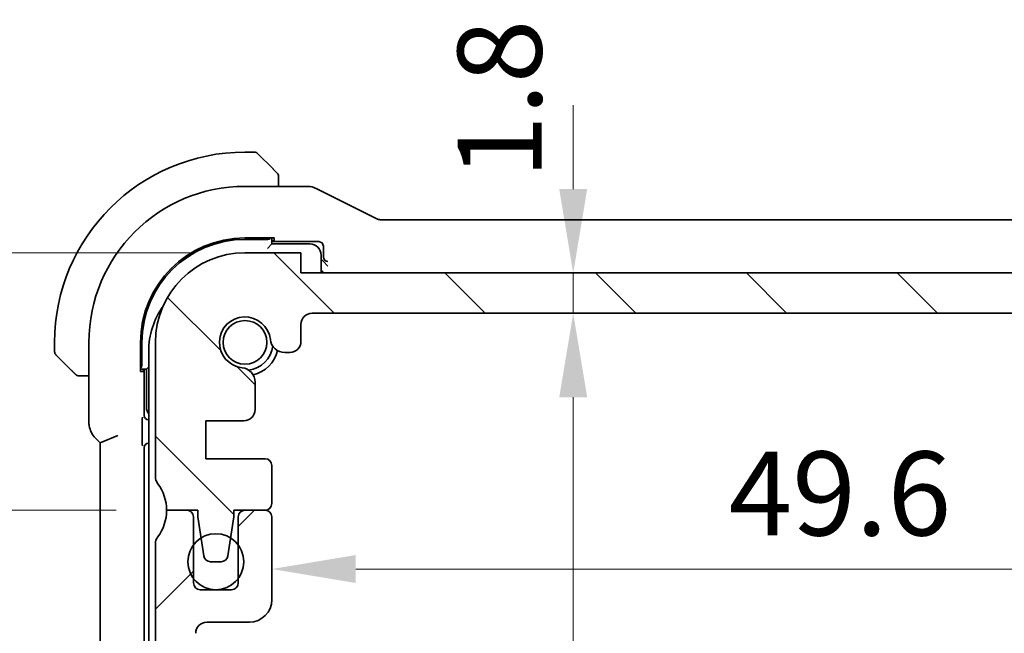
# Model space of a CAD drawing. Units: millimetres. Extents: x 22 to 2408, y 12 to 434.
# Drawn here: x 836 to 880, y 89 to 117 of the extents above; entities that cross this region are included whole.
import ezdxf

# ---------------------------------------------------------------- set-up
doc = ezdxf.new("R2010")
doc.units = ezdxf.units.MM
doc.header["$LTSCALE"] = 1.5
doc.layers.get('Defpoints').update_dxf_attribs({"lineweight": 25})
for name, color, linetype, lineweight in [('Dimension (ISO)', 7, 'Continuous', 18), ('Hatch (ISO)', 1, 'Continuous', 18), ('Visible (ISO)', 7, 'Continuous', 35)]:
    doc.layers.add(name, color=color, linetype=linetype, lineweight=lineweight)
doc.styles.add('Note Text (TK)', font='txt')
doc.dimstyles.new('Default - Method 1b (TK)', dxfattribs={"dimscale": 1.5, "dimtxt": 2.5, "dimasz": 2.5, "dimexe": 1, "dimexo": 1.5, "dimgap": 1, "dimtad": 1, "dimtoh": 1, "dimrnd": 1e-08, "dimdsep": 46, "dimtxsty": 'Note Text (TK)', "dimcen": 0.09, "dimdle": 5, "dimclrd": 100, "dimclre": 100, "dimclrt": 7, "dimadec": 1, "dimazin": 1, "dimtfac": 1, "dimtmove": 0, "dimatfit": 3, "dimfxl": 1, "dimtolj": 1, "dimlwd": -1, "dimlwe": -1, "dimarcsym": 0})

# ---------------------------------------------------------------- blocks, each defined once
blk = doc.blocks.new('*D35')
at = {"layer": 'Defpoints', "color": 0}
for p in [(829.111, 106.353), (845.834, 106.353), (842.334, 94.853)]:
    blk.add_point(p, dxfattribs=at)
at = {"layer": 'Dimension (ISO)', "color": 100}
for p, q in [((843.584, 106.353), (827.611, 106.353)), ((829.111, 98.603), (829.111, 102.603)), ((840.084, 94.853), (827.611, 94.853))]:
    blk.add_line(p, q, dxfattribs=at)
for points in [[(828.486, 102.603), (829.736, 102.603), (829.111, 106.353)], [(828.486, 98.603), (829.736, 98.603), (829.111, 94.853)]]:
    blk.add_solid(points, dxfattribs=at)
at = {"layer": 'Dimension (ISO)', "color": 7, "insert": (825.736, 96.384), "char_height": 3.75, "attachment_point": 4, "rotation": 90, "style": 'Note Text (TK)'}
blk.add_mtext('\\A1;11.5', dxfattribs=at)
blk = doc.blocks.new('*D36')
at = {"layer": 'Defpoints', "color": 0}
for p in [(842.334, 94.852), (829.215, 56.352), (845.834, 56.352)]:
    blk.add_point(p, dxfattribs=at)
at = {"layer": 'Dimension (ISO)', "color": 100}
for p, q in [((840.084, 94.852), (827.715, 94.852)), ((829.215, 91.102), (829.215, 60.102)), ((843.584, 56.352), (827.715, 56.352))]:
    blk.add_line(p, q, dxfattribs=at)
for points in [[(828.59, 91.102), (829.84, 91.102), (829.215, 94.852)], [(828.59, 60.102), (829.84, 60.102), (829.215, 56.352)]]:
    blk.add_solid(points, dxfattribs=at)
at = {"layer": 'Dimension (ISO)', "color": 7, "insert": (825.84, 71.234), "char_height": 3.75, "attachment_point": 4, "rotation": 90, "style": 'Note Text (TK)'}
blk.add_mtext('\\A1;38.5', dxfattribs=at)
blk = doc.blocks.new('*D37')
at = {"layer": 'Defpoints', "color": 0}
for p in [(818.518, 106.353), (845.834, 106.353), (845.834, 56.352)]:
    blk.add_point(p, dxfattribs=at)
at = {"layer": 'Dimension (ISO)', "color": 100}
for p, q in [((843.584, 106.353), (817.018, 106.353)), ((818.518, 60.102), (818.518, 102.603)), ((843.584, 56.352), (817.018, 56.352))]:
    blk.add_line(p, q, dxfattribs=at)
for points in [[(817.893, 102.603), (819.143, 102.603), (818.518, 106.353)], [(817.893, 60.102), (819.143, 60.102), (818.518, 56.352)]]:
    blk.add_solid(points, dxfattribs=at)
at = {"layer": 'Dimension (ISO)', "color": 7, "insert": (815.143, 78.859), "char_height": 3.75, "attachment_point": 4, "rotation": 90, "style": 'Note Text (TK)'}
blk.add_mtext('\\A1;50', dxfattribs=at)
blk = doc.blocks.new('*D39')
at = {"layer": 'Defpoints', "color": 0}
for p in [(848.834, 103.652), (860.493, 103.652), (848.834, 59.052)]:
    blk.add_point(p, dxfattribs=at)
at = {"layer": 'Dimension (ISO)', "color": 100}
for p, q in [((851.084, 103.652), (861.993, 103.652)), ((860.493, 62.802), (860.493, 99.902)), ((851.084, 59.052), (861.993, 59.052))]:
    blk.add_line(p, q, dxfattribs=at)
for points in [[(859.868, 99.902), (861.118, 99.902), (860.493, 103.652)], [(859.868, 62.802), (861.118, 62.802), (860.493, 59.052)]]:
    blk.add_solid(points, dxfattribs=at)
at = {"layer": 'Dimension (ISO)', "color": 7, "insert": (857.118, 76.952), "char_height": 3.75, "attachment_point": 4, "rotation": 90, "style": 'Note Text (TK)'}
blk.add_mtext('\\A1;44.6', dxfattribs=at)
blk = doc.blocks.new('*D40')
at = {"layer": 'Defpoints', "color": 0}
for p in [(848.334, 105.452), (860.493, 105.452), (848.834, 103.652)]:
    blk.add_point(p, dxfattribs=at)
at = {"layer": 'Dimension (ISO)', "color": 100}
for p, q in [((860.493, 109.202), (860.493, 112.952)), ((850.584, 105.452), (861.993, 105.452)), ((860.493, 103.652), (860.493, 105.452)), ((851.084, 103.652), (861.993, 103.652)), ((860.493, 99.902), (860.493, 96.152))]:
    blk.add_line(p, q, dxfattribs=at)
for points in [[(859.868, 109.202), (861.118, 109.202), (860.493, 105.452)], [(859.868, 99.902), (861.118, 99.902), (860.493, 103.652)]]:
    blk.add_solid(points, dxfattribs=at)
at = {"layer": 'Dimension (ISO)', "color": 7, "insert": (857.208, 109.669), "char_height": 3.75, "attachment_point": 4, "rotation": 90, "style": 'Note Text (TK)'}
blk.add_mtext('\\A1;1.8', dxfattribs=at)
blk = doc.blocks.new('*D45')
at = {"layer": 'Defpoints', "color": 0}
for p in [(847.034, 92.702), (896.634, 92.702), (896.634, 92.225)]:
    blk.add_point(p, dxfattribs=at)
at = {"layer": 'Dimension (ISO)', "color": 100}
blk.add_line((850.784, 92.225), (892.884, 92.225), dxfattribs=at)
for points in [[(850.784, 92.85), (850.784, 91.6), (847.034, 92.225)], [(892.884, 92.85), (892.884, 91.6), (896.634, 92.225)]]:
    blk.add_solid(points, dxfattribs=at)
at = {"layer": 'Dimension (ISO)', "color": 7, "insert": (867.434, 95.6), "char_height": 3.75, "attachment_point": 4, "style": 'Note Text (TK)'}
blk.add_mtext('\\A1;49.6', dxfattribs=at)

msp = doc.modelspace()

# ---------------------------------------------------------------- hatches: boundary and pattern name
at = {"layer": 'Hatch (ISO)'}
h = msp.add_hatch(dxfattribs=at)
h.set_pattern_fill('ANSI31', color=256, scale=38.1, angle=90.00021, style=0)
h.set_pattern_definition([(135.0002, (596.5, 0), (-3.367584, -3.36761), [])])
edge = h.paths.add_edge_path()
edge.add_line((895.3338, 105.4518), (848.3338, 105.4525))
edge.add_line((848.3338, 105.4525), (848.3338, 106.3525))
edge.add_line((848.3338, 106.3525), (845.8338, 106.3525))
edge.add_ellipse((845.8338, 102.3525), major_axis=(0.0001, 4), ratio=1, start_angle=0, end_angle=90)
edge.add_line((841.8338, 102.3526), (841.8337, 96.3526))
edge.add_ellipse((842.3337, 96.3526), major_axis=(-0.5, 0), ratio=1, start_angle=0, end_angle=36.8699)
edge.add_ellipse((840.3337, 94.8526), major_axis=(1.6, 1.2), ratio=1, start_angle=323.1301, end_angle=360, ccw=False)
edge.add_line((842.3337, 94.8526), (843.7337, 94.8525))
edge.add_line((843.7337, 94.8525), (843.7336, 94.5525))
edge.add_line((843.7336, 94.5525), (843.8745, 93.6137))
edge.add_line((843.8745, 93.6137), (843.9953, 92.808))
edge.add_ellipse((844.292, 92.8525), major_axis=(-0.2967, -0.0445), ratio=1, start_angle=0, end_angle=81.46923)
edge.add_line((844.292, 92.5525), (844.7753, 92.5525))
edge.add_ellipse((844.7753, 92.8525), major_axis=(0, -0.3), ratio=1, start_angle=0, end_angle=81.46923)
edge.add_line((845.0719, 92.808), (845.1929, 93.6139))
edge.add_line((845.1929, 93.6139), (845.3336, 94.5525))
edge.add_line((845.3336, 94.5525), (845.3337, 94.8525))
edge.add_line((845.3337, 94.8525), (846.7337, 94.8525))
edge.add_ellipse((846.7337, 95.1525), major_axis=(0, -0.3), ratio=1, start_angle=0, end_angle=90)
edge.add_line((847.0337, 95.1525), (847.0337, 96.8521))
edge.add_ellipse((846.7337, 96.8521), major_axis=(0.3, 0), ratio=1, start_angle=0, end_angle=90)
edge.add_line((846.7337, 97.1521), (844.0837, 97.1522))
edge.add_line((844.0837, 97.1522), (844.0837, 98.8522))
edge.add_line((844.0837, 98.8522), (845.7877, 98.8522))
edge.add_ellipse((845.7877, 99.3522), major_axis=(0, -0.5), ratio=1, start_angle=0, end_angle=90.00163)
edge.add_line((846.2877, 99.3522), (846.2877, 100.5726))
edge.add_ellipse((845.6377, 100.5725), major_axis=(0.65, 0), ratio=1, start_angle=0, end_angle=83.70755)
edge.add_ellipse((845.8338, 102.3518), major_axis=(-0.1249, -1.1331), ratio=1, start_angle=102.5849, end_angle=360, ccw=False)
edge.add_ellipse((847.6131, 102.548), major_axis=(-0.6461, -0.0713), ratio=1, start_angle=0, end_angle=83.70755)
edge.add_line((847.6131, 101.898), (847.8339, 101.898))
edge.add_ellipse((847.8338, 102.398), major_axis=(0, -0.5), ratio=1, start_angle=0, end_angle=90)
edge.add_line((848.3338, 102.398), (848.3338, 103.1525))
edge.add_ellipse((848.8338, 103.1525), major_axis=(-0.5, 0), ratio=1, start_angle=269.99837, end_angle=360, ccw=False)
edge.add_line((848.8338, 103.6525), (894.8338, 103.6518))
edge.add_ellipse((894.8338, 103.1518), major_axis=(0, 0.5), ratio=1, start_angle=270, end_angle=360, ccw=False)
edge.add_line((895.3338, 103.1518), (895.3338, 102.398))
edge.add_ellipse((895.8338, 102.398), major_axis=(-0.5, 0), ratio=1, start_angle=0, end_angle=90)
edge.add_line((895.8338, 101.898), (896.0545, 101.898))
edge.add_ellipse((896.0545, 102.548), major_axis=(0, -0.65), ratio=1, start_angle=0, end_angle=83.70755)
edge.add_ellipse((897.8338, 102.3518), major_axis=(-1.1331, 0.125), ratio=1, start_angle=102.5849, end_angle=360, ccw=False)
edge.add_ellipse((898.0299, 100.5725), major_axis=(-0.0712, 0.6461), ratio=1, start_angle=0, end_angle=83.70755)
edge.add_line((897.3799, 100.5726), (897.3799, 99.3514))
edge.add_ellipse((897.8799, 99.3514), major_axis=(-0.5, 0), ratio=1, start_angle=0, end_angle=90)
edge.add_line((897.8799, 98.8514), (899.5837, 98.8514))
edge.add_line((899.5837, 98.8514), (899.5837, 97.1514))
edge.add_line((899.5837, 97.1514), (896.9337, 97.1514))
edge.add_ellipse((896.9337, 96.8514), major_axis=(0, 0.3), ratio=1, start_angle=0, end_angle=90)
edge.add_line((896.6337, 96.8514), (896.6337, 95.1518))
edge.add_ellipse((896.9337, 95.1518), major_axis=(-0.3, 0), ratio=1, start_angle=0, end_angle=90)
edge.add_line((896.9337, 94.8518), (898.3337, 94.8518))
edge.add_line((898.3337, 94.8518), (898.3336, 94.5518))
edge.add_line((898.3336, 94.5518), (898.4744, 93.6136))
edge.add_line((898.4744, 93.6136), (898.5953, 92.8072))
edge.add_ellipse((898.892, 92.8517), major_axis=(-0.2967, -0.0445), ratio=1, start_angle=0, end_angle=81.46923)
edge.add_line((898.892, 92.5517), (899.3753, 92.5517))
edge.add_ellipse((899.3753, 92.8517), major_axis=(0, -0.3), ratio=1, start_angle=0, end_angle=81.46923)
edge.add_line((899.6719, 92.8072), (899.793, 93.6139))
edge.add_line((899.793, 93.6139), (899.9336, 94.5517))
edge.add_line((899.9336, 94.5517), (899.9337, 94.8517))
edge.add_line((899.9337, 94.8517), (900.4291, 94.8517))
edge.add_line((900.4291, 94.8517), (901.3337, 94.8517))
edge.add_ellipse((903.3336, 94.8517), major_axis=(-2, 0), ratio=1, start_angle=359.99855, end_angle=360, ccw=False)
edge.add_ellipse((903.3337, 94.8517), major_axis=(-2, 0.0001), ratio=1, start_angle=323.13155, end_angle=360, ccw=False)
edge.add_ellipse((901.3337, 96.3517), major_axis=(0.4, -0.3), ratio=1, start_angle=0, end_angle=36.8699)
edge.add_line((901.8337, 96.3517), (901.8338, 102.3517))
edge.add_ellipse((897.8338, 102.3518), major_axis=(4, -0.0001), ratio=1, start_angle=0, end_angle=90)
edge.add_line((897.8338, 106.3518), (895.3338, 106.3518))
edge.add_line((895.3338, 106.3518), (895.3338, 105.4518))
h = msp.add_hatch(dxfattribs=at)
h.set_pattern_fill('ANSI31', color=256, scale=38.1, style=0)
h.set_pattern_definition([(45, (596.5, 0), (-3.367596, 3.367596), [])])
edge = h.paths.add_edge_path()
edge.add_line((901.8338, 71.3518), (901.8338, 93.3522))
edge.add_ellipse((901.3338, 93.352), major_axis=(0.5, 0.0002), ratio=1, start_angle=0, end_angle=36.84677)
edge.add_ellipse((903.3338, 94.852), major_axis=(-1.6, -1.2), ratio=1, start_angle=323.13585, end_angle=360, ccw=False)
edge.add_line((901.3338, 94.8518), (901.3337, 94.8518))
edge.add_line((901.3337, 94.8518), (900.4338, 94.8518))
edge.add_ellipse((900.4338, 94.5518), major_axis=(0, 0.3), ratio=1, start_angle=0, end_angle=0.90951)
edge.add_ellipse((900.4338, 94.5518), major_axis=(-0.0048, 0.3), ratio=1, start_angle=0, end_angle=89.09049)
edge.add_line((900.1338, 94.5518), (900.1338, 93.3018))
edge.add_line((900.1338, 93.3018), (900.1338, 91.8018))
edge.add_line((900.1338, 91.8018), (900.1338, 91.6018))
edge.add_ellipse((899.8338, 91.6018), major_axis=(0.3, 0), ratio=1, start_angle=270, end_angle=360, ccw=False)
edge.add_line((899.8338, 91.3018), (898.4338, 91.3018))
edge.add_ellipse((898.4338, 91.6018), major_axis=(0, -0.3), ratio=1, start_angle=270, end_angle=360, ccw=False)
edge.add_line((898.1338, 91.6018), (898.1338, 91.8018))
edge.add_line((898.1338, 91.8018), (898.1338, 93.3018))
edge.add_line((898.1338, 93.3018), (898.1338, 94.5518))
edge.add_ellipse((897.8338, 94.5518), major_axis=(0.3, 0), ratio=1, start_angle=0, end_angle=90)
edge.add_line((897.8338, 94.8518), (896.9338, 94.8518))
edge.add_ellipse((896.9338, 94.5518), major_axis=(0, 0.3), ratio=1, start_angle=0, end_angle=89.99614)
edge.add_line((896.6338, 94.5518), (896.6338, 90.8518))
edge.add_ellipse((897.6338, 90.8519), major_axis=(-1, -0.0001), ratio=1, start_angle=0, end_angle=89.99278)
edge.add_line((897.6338, 89.8519), (899.5338, 89.8519))
edge.add_ellipse((899.5338, 89.3519), major_axis=(0, 0.5), ratio=1, start_angle=269.98335, end_angle=360, ccw=False)
edge.add_line((900.0338, 89.3518), (900.0338, 70.517))
edge.add_ellipse((899.5338, 70.517), major_axis=(0.5, 0), ratio=1, start_angle=274.0002, end_angle=360, ccw=False)
edge.add_line((899.5687, 70.0182), (897.6591, 69.8847))
edge.add_ellipse((897.68, 69.5854), major_axis=(-0.0209, 0.2993), ratio=1, start_angle=0, end_angle=86.00007)
edge.add_line((897.38, 69.5854), (897.38, 68.6356))
edge.add_ellipse((897.68, 68.6356), major_axis=(-0.3, 0), ratio=1, start_angle=0, end_angle=85.99993)
edge.add_line((897.6591, 68.3363), (899.5839, 68.2018))
edge.add_line((899.5839, 68.2018), (899.5839, 66.5018))
edge.add_line((899.5839, 66.5018), (897.6591, 66.3672))
edge.add_ellipse((897.68, 66.0679), major_axis=(-0.0209, 0.2993), ratio=1, start_angle=0, end_angle=86)
edge.add_line((897.38, 66.0679), (897.38, 65.1356))
edge.add_ellipse((897.68, 65.1356), major_axis=(-0.3, 0), ratio=1, start_angle=0, end_angle=86)
edge.add_line((897.6591, 64.8363), (899.5839, 64.7018))
edge.add_line((899.5839, 64.7018), (899.5839, 63.0018))
edge.add_line((899.5839, 63.0018), (897.6591, 62.8672))
edge.add_ellipse((897.68, 62.5679), major_axis=(-0.0209, 0.2993), ratio=1, start_angle=0, end_angle=85.99992)
edge.add_line((897.38, 62.5679), (897.38, 62.131))
edge.add_ellipse((898.03, 62.131), major_axis=(-0.65, 0), ratio=1, start_angle=0, end_angle=83.70755)
edge.add_ellipse((897.8338, 60.3518), major_axis=(0.1249, 1.1331), ratio=1, start_angle=102.5849, end_angle=360, ccw=False)
edge.add_ellipse((896.0546, 60.1556), major_axis=(0.6461, 0.0712), ratio=1, start_angle=0, end_angle=83.70755)
edge.add_line((896.0546, 60.8056), (895.8338, 60.8056))
edge.add_ellipse((895.8338, 60.3056), major_axis=(0, 0.5), ratio=1, start_angle=0, end_angle=90)
edge.add_line((895.3338, 60.3056), (895.3338, 59.5518))
edge.add_ellipse((894.8338, 59.5518), major_axis=(0.5, 0), ratio=1, start_angle=270, end_angle=360, ccw=False)
edge.add_line((894.8338, 59.0518), (848.8338, 59.0518))
edge.add_ellipse((848.8338, 59.5518), major_axis=(0, -0.5), ratio=1, start_angle=270, end_angle=360, ccw=False)
edge.add_line((848.3338, 59.5518), (848.3338, 60.3056))
edge.add_ellipse((847.8338, 60.3056), major_axis=(0.5, 0), ratio=1, start_angle=0, end_angle=90)
edge.add_line((847.8338, 60.8056), (847.6131, 60.8056))
edge.add_ellipse((847.6131, 60.1556), major_axis=(0, 0.65), ratio=1, start_angle=0, end_angle=83.70755)
edge.add_ellipse((845.8338, 60.3518), major_axis=(1.1331, -0.1249), ratio=1, start_angle=102.5849, end_angle=360, ccw=False)
edge.add_ellipse((845.6377, 62.131), major_axis=(0.0712, -0.6461), ratio=1, start_angle=0, end_angle=83.70755)
edge.add_line((846.2877, 62.131), (846.2877, 62.5679))
edge.add_ellipse((845.9877, 62.5679), major_axis=(0.3, 0), ratio=1, start_angle=0, end_angle=85.99992)
edge.add_line((846.0086, 62.8672), (844.0838, 63.0018))
edge.add_line((844.0838, 63.0018), (844.0838, 64.7018))
edge.add_line((844.0838, 64.7018), (846.0086, 64.8363))
edge.add_ellipse((845.9877, 65.1356), major_axis=(0.0209, -0.2993), ratio=1, start_angle=0, end_angle=86)
edge.add_line((846.2877, 65.1356), (846.2877, 66.0679))
edge.add_ellipse((845.9877, 66.0679), major_axis=(0.3, 0), ratio=1, start_angle=0, end_angle=86)
edge.add_line((846.0086, 66.3672), (844.0838, 66.5018))
edge.add_line((844.0838, 66.5018), (844.0838, 68.2018))
edge.add_line((844.0838, 68.2018), (846.0086, 68.3363))
edge.add_ellipse((845.9877, 68.6356), major_axis=(0.0209, -0.2993), ratio=1, start_angle=0, end_angle=85.99993)
edge.add_line((846.2877, 68.6356), (846.2877, 69.5854))
edge.add_ellipse((845.9877, 69.5854), major_axis=(0.3, 0), ratio=1, start_angle=0, end_angle=86.00007)
edge.add_line((846.0086, 69.8847), (844.099, 70.0182))
edge.add_ellipse((844.1338, 70.517), major_axis=(-0.0349, -0.4988), ratio=1, start_angle=274, end_angle=360, ccw=False)
edge.add_line((843.6338, 70.517), (843.6338, 89.3521))
edge.add_ellipse((844.1338, 89.3519), major_axis=(-0.5, 0.0001), ratio=1, start_angle=270.01663, end_angle=360, ccw=False)
edge.add_line((844.1338, 89.8519), (846.0338, 89.8519))
edge.add_ellipse((846.0339, 90.8519), major_axis=(0, -1), ratio=1, start_angle=0, end_angle=89.99284)
edge.add_line((847.0339, 90.8518), (847.0339, 94.5518))
edge.add_ellipse((846.7339, 94.5518), major_axis=(0.3, 0), ratio=1, start_angle=0, end_angle=89.99614)
edge.add_line((846.7339, 94.8518), (845.8338, 94.8518))
edge.add_ellipse((845.8338, 94.5518), major_axis=(0, 0.3), ratio=1, start_angle=0, end_angle=90)
edge.add_line((845.5338, 94.5518), (845.5338, 93.3018))
edge.add_line((845.5338, 93.3018), (845.5338, 91.8018))
edge.add_line((845.5338, 91.8018), (845.5338, 91.6018))
edge.add_ellipse((845.2338, 91.6018), major_axis=(0.3, 0), ratio=1, start_angle=270, end_angle=360, ccw=False)
edge.add_line((845.2338, 91.3018), (843.8338, 91.3018))
edge.add_ellipse((843.8338, 91.6018), major_axis=(0, -0.3), ratio=1, start_angle=270, end_angle=360, ccw=False)
edge.add_line((843.5338, 91.6018), (843.5338, 91.8018))
edge.add_line((843.5338, 91.8018), (843.5338, 93.3018))
edge.add_line((843.5338, 93.3018), (843.5338, 94.5518))
edge.add_ellipse((843.2338, 94.5518), major_axis=(0.3, 0), ratio=1, start_angle=0, end_angle=90)
edge.add_line((843.2338, 94.8518), (842.3338, 94.8518))
edge.add_ellipse((840.3338, 94.852), major_axis=(2, -0.0002), ratio=1, start_angle=323.13584, end_angle=360, ccw=False)
edge.add_ellipse((842.3338, 93.352), major_axis=(-0.4, 0.3), ratio=1, start_angle=0, end_angle=36.84677)
edge.add_line((841.8338, 93.3522), (841.8338, 71.3518))
edge.add_ellipse((842.3338, 71.3518), major_axis=(-0.5, 0), ratio=1, start_angle=0, end_angle=36.8699)
edge.add_ellipse((840.3338, 69.8518), major_axis=(1.6, 1.2), ratio=1, start_angle=286.2602, end_angle=360, ccw=False)
edge.add_ellipse((842.3338, 68.3518), major_axis=(-0.4, 0.3), ratio=1, start_angle=0, end_angle=36.8699)
edge.add_line((841.8338, 68.3518), (841.8338, 67.8518))
edge.add_ellipse((842.3338, 67.8518), major_axis=(-0.5, 0), ratio=1, start_angle=0, end_angle=36.8699)
edge.add_ellipse((840.3338, 66.3518), major_axis=(1.6, 1.2), ratio=1, start_angle=286.2602, end_angle=360, ccw=False)
edge.add_ellipse((842.3338, 64.8518), major_axis=(-0.4, 0.3), ratio=1, start_angle=0, end_angle=36.8699)
edge.add_line((841.8338, 64.8518), (841.8338, 64.3518))
edge.add_ellipse((842.3338, 64.3518), major_axis=(-0.5, 0), ratio=1, start_angle=0, end_angle=36.8699)
edge.add_ellipse((840.3338, 62.8518), major_axis=(1.6, 1.2), ratio=1, start_angle=286.2602, end_angle=360, ccw=False)
edge.add_ellipse((842.3338, 61.3518), major_axis=(-0.4, 0.3), ratio=1, start_angle=0, end_angle=36.8699)
edge.add_line((841.8338, 61.3518), (841.8338, 60.3518))
edge.add_ellipse((845.8338, 60.3518), major_axis=(-4, 0), ratio=1, start_angle=0, end_angle=90)
edge.add_line((845.8338, 56.3518), (848.3338, 56.3518))
edge.add_line((848.3338, 56.3518), (848.3338, 57.2518))
edge.add_line((848.3338, 57.2518), (895.3338, 57.2518))
edge.add_line((895.3338, 57.2518), (895.3338, 56.3518))
edge.add_line((895.3338, 56.3518), (897.8338, 56.3518))
edge.add_ellipse((897.8338, 60.3518), major_axis=(0, -4), ratio=1, start_angle=0, end_angle=90)
edge.add_line((901.8338, 60.3518), (901.8338, 61.3518))
edge.add_ellipse((901.3338, 61.3518), major_axis=(0.5, 0), ratio=1, start_angle=0, end_angle=36.8699)
edge.add_ellipse((903.3338, 62.8518), major_axis=(-1.6, -1.2), ratio=1, start_angle=286.2602, end_angle=360, ccw=False)
edge.add_ellipse((901.3338, 64.3518), major_axis=(0.4, -0.3), ratio=1, start_angle=0, end_angle=36.8699)
edge.add_line((901.8338, 64.3518), (901.8338, 64.8518))
edge.add_ellipse((901.3338, 64.8518), major_axis=(0.5, 0), ratio=1, start_angle=0, end_angle=36.8699)
edge.add_ellipse((903.3338, 66.3518), major_axis=(-1.6, -1.2), ratio=1, start_angle=286.2602, end_angle=360, ccw=False)
edge.add_ellipse((901.3338, 67.8518), major_axis=(0.4, -0.3), ratio=1, start_angle=0, end_angle=36.8699)
edge.add_line((901.8338, 67.8518), (901.8338, 68.3518))
edge.add_ellipse((901.3338, 68.3518), major_axis=(0.5, 0), ratio=1, start_angle=0, end_angle=36.8699)
edge.add_ellipse((903.3338, 69.8518), major_axis=(-1.6, -1.2), ratio=1, start_angle=286.2602, end_angle=360, ccw=False)
edge.add_ellipse((901.3338, 71.3518), major_axis=(0.4, -0.3), ratio=1, start_angle=0, end_angle=36.8699)

# ---------------------------------------------------------------- linework, layer by layer
at = {"layer": 'Visible (ISO)'}
for p, q in [((846.251, 110.8518), (845.8338, 110.8518)), ((846.3924, 110.7932), (847.0861, 110.0995)), ((847.3338, 109.3233), (847.3338, 109.5974)), ((845.8338, 109.3233), (848.5911, 109.3233)), ((851.7217, 107.876), (849.0383, 109.2178)), ((891.7227, 107.8233), (851.945, 107.8233)), ((845.8338, 107.0159), (847.1338, 107.0159)), ((845.8338, 106.9518), (846.8338, 106.9518)), ((847.0338, 106.7518), (847.0338, 107.0159)), ((847.1338, 106.8902), (847.0338, 106.8902)), ((847.1338, 107.0159), (847.1338, 106.8902)), ((847.0338, 106.7518), (846.8338, 106.5518)), ((847.0338, 106.8518), (849.134, 106.8518)), ((848.7338, 106.7518), (847.0338, 106.7518)), ((849.3338, 106.6519), (849.3338, 106.1656)), ((848.3338, 106.3525), (845.8338, 106.3525)), ((848.3338, 105.4525), (848.3338, 106.3525)), ((849.2338, 105.4525), (849.2338, 106.2518)), ((849.2338, 106.0657), (849.3406, 105.959)), ((849.3406, 105.959), (849.3411, 105.9585)), ((849.541, 105.7586), (849.3411, 105.9585)), ((895.3338, 105.4518), (848.3338, 105.4525)), ((848.8338, 103.6525), (894.8338, 103.6518)), ((848.3338, 102.398), (848.3338, 103.1525)), ((837.3338, 102.3518), (837.3338, 101.9346)), ((838.8623, 98.7777), (838.8623, 102.3518)), ((841.1697, 101.0518), (841.1697, 102.3518)), ((841.2338, 101.3518), (841.2338, 102.3518)), ((841.8338, 102.3526), (841.8337, 96.3526)), ((838.0861, 101.0995), (837.3924, 101.7932)), ((841.5338, 101.9517), (841.5338, 81.3518)), ((847.6131, 101.898), (847.8339, 101.898)), ((841.1697, 101.1518), (841.4338, 101.1518)), ((841.2954, 101.1518), (841.2954, 101.0518)), ((841.3338, 99.0901), (841.3338, 101.1518)), ((841.5338, 101.2518), (841.4338, 101.1518)), ((841.4338, 101.1518), (841.4338, 99.4518)), ((838.5882, 100.8518), (838.8623, 100.8518)), ((841.2954, 101.0518), (841.1697, 101.0518)), ((846.2877, 99.3522), (846.2877, 100.5726)), ((841.2431, 98.0745), (841.2431, 98.6639)), ((841.5338, 98.8902), (841.5337, 98.8902)), ((844.0837, 97.1522), (844.0837, 98.8522)), ((844.0837, 98.8522), (845.7877, 98.8522)), ((839.1551, 98.0707), (839.3623, 97.8635)), ((840.1623, 98.1949), (839.3623, 97.8635)), ((839.3623, 97.8635), (839.3623, 64.84)), ((841.3304, 65.0516), (841.3304, 97.6519)), ((841.5302, 97.8518), (841.5338, 97.8518)), ((846.7337, 97.1521), (844.0837, 97.1522)), ((847.0337, 95.1525), (847.0337, 96.8521)), ((842.3337, 94.8526), (843.7337, 94.8525)), ((843.2338, 94.8518), (842.3338, 94.8518)), ((843.5338, 91.6018), (843.5338, 94.5518)), ((843.7337, 94.8525), (843.7336, 94.5525)), ((843.7336, 94.5525), (843.9953, 92.808)), ((845.0719, 92.808), (845.3336, 94.5525)), ((845.3336, 94.5525), (845.3337, 94.8525)), ((845.3337, 94.8525), (846.7337, 94.8525)), ((845.5338, 94.5518), (845.5338, 91.6018)), ((846.7339, 94.8518), (845.8338, 94.8518)), ((847.0339, 90.8518), (847.0339, 94.5518)), ((841.8338, 93.3522), (841.8338, 71.3518)), ((844.292, 92.5525), (844.7753, 92.5525)), ((845.2338, 91.3018), (843.8338, 91.3018)), ((844.1338, 89.8519), (846.0338, 89.8519))]:
    msp.add_line(p, q, dxfattribs=at)
for centre, radius in [((845.8338, 102.3518), 0.9739), ((844.5338, 92.5518), 1.25)]:
    msp.add_circle(centre, radius, dxfattribs=at)
for centre, radius, start, end in [((845.8338, 102.3518), 8.5, 90, 180), ((846.251, 110.6518), 0.2, 45, 90), ((847.1338, 109.7689), 0.2, 22.5, 45), ((847.1338, 109.7689), 0.2, 0, 22.5), ((845.8338, 102.3518), 6.9716, 90, 180), ((845.8338, 102.3518), 4.6641, 90, 180), ((845.8338, 102.3518), 4.6, 90, 180), ((848.7338, 106.2518), 0.5, 0, 90), ((845.8338, 102.3525), 4, 89.99918, 179.99918), ((845.0338, 101.9517), 3.5, 144.70896, 180), ((845.8338, 102.3518), 1.14, 6.29327, 263.70836), ((848.8338, 103.1525), 0.5, 89.99918, 180.00082), ((847.6131, 102.548), 0.65, 186.29327, 270.00082), ((845.8338, 102.3518), 1.25, 277.6007, 352.40093), ((847.8338, 102.398), 0.5, 270.00082, 0.00082), ((837.5338, 101.9346), 0.2, 180, 225), ((845.8338, 102.3518), 1.5, 284.15741, 345.84422), ((845.6377, 100.5725), 0.65, 0.00082, 83.70836), ((838.4167, 101.0518), 0.2, 225, 247.42192), ((838.4167, 101.0518), 0.2, 247.5, 270), ((841.9338, 99.4518), 0.5, 180, 216.86989), ((845.7877, 99.3522), 0.5, 269.99918, 0.00082), ((846.7337, 96.8521), 0.3, 359.99918, 89.99918), ((842.3337, 96.3526), 0.5, 179.99918, 216.86908), ((840.3337, 94.8526), 2, 359.99918, 36.86908), ((846.7337, 95.1525), 0.3, 269.99918, 359.99918), ((840.3338, 94.852), 2, 323.13007, 359.99423), ((843.2338, 94.5518), 0.3, 360, 90), ((845.8338, 94.5518), 0.3, 90, 180), ((846.7339, 94.5518), 0.3, 360, 89.99614), ((842.3338, 93.352), 0.5, 143.1301, 179.97687), ((844.292, 92.8525), 0.3, 188.52995, 269.99918), ((844.7753, 92.8525), 0.3, 269.99918, 351.46842), ((843.8338, 91.6018), 0.3, 180, 270), ((845.2338, 91.6018), 0.3, 270, 360), ((846.0339, 90.8519), 1, 269.99884, 359.99168), ((844.1338, 89.3519), 0.5, 90, 179.98336)]:
    msp.add_arc(centre, radius, start, end, dxfattribs=at)
for centre, major_axis, ratio, start_param, end_param in [((846.8338, 107.1449), (0.2, 0), 0.9656888, 4.712389, 5.5517083), ((849.1337, 106.6516), (0.1416, 0.1416), 0.9987828, 5.4983961, 7.0679745), ((849.534, 106.1659), (-0.1416, -0.1416), 0.9987828, 5.4983961, 5.5320847), ((849.527, 106.1589), (0.0771, -0.1861), 0.9518333, 4.3368387, 5.8727284), ((849.1407, 105.397), (0.1861, -0.0771), 0.9518333, 0.7014604, 1.4619338), ((841.0407, 101.3518), (0, -0.2), 0.9656888, 0.731477, 1.5707963), ((841.534, 99.0903), (-0.1416, -0.1416), 0.9987828, 5.4983961, 7.0679745), ((841.5305, 97.6516), (-0.1416, 0.1416), 0.9987828, 5.4983961, 7.0679745)]:
    msp.add_ellipse(centre, major_axis=major_axis, ratio=ratio, start_param=start_param, end_param=end_param, dxfattribs=at)
for points, knots in [([(847.2222, 109.9634), (847.2142, 109.9714), (847.2055, 109.9801), (847.1962, 109.9894), (847.1871, 109.9985), (847.1775, 110.0082), (847.1673, 110.0183), (847.1578, 110.0278), (847.1481, 110.0375), (847.1388, 110.0468), (847.1293, 110.0563), (847.1201, 110.0656), (847.1112, 110.0744), (847.1024, 110.0832), (847.094, 110.0916), (847.0861, 110.0995)], [0.5, 0.5, 0.5, 0.5, 0.60524772, 0.60524772, 0.60524772, 0.707891, 0.707891, 0.707891, 0.80414857, 0.80414857, 0.80414857, 0.90207429, 0.90207429, 0.90207429, 1, 1, 1, 1]), ([(847.2753, 109.9103), (847.2752, 109.9104), (847.2752, 109.9105), (847.2723, 109.9133), (847.2695, 109.9161), (847.2639, 109.9217), (847.2555, 109.9301), (847.2467, 109.939), (847.2347, 109.9509), (847.2222, 109.9634)], [0, 0, 0, 0, 0.16464555, 0.16464555, 0.16464555, 0.3268563, 0.3268563, 0.3268563, 0.5, 0.5, 0.5, 0.5]), ([(847.3338, 109.7237), (847.3338, 109.7352), (847.3338, 109.745), (847.3338, 109.7523), (847.3338, 109.7594), (847.3338, 109.764), (847.3338, 109.7664), (847.3338, 109.7667), (847.3338, 109.7669), (847.3338, 109.7672), (847.3338, 109.7688), (847.3338, 109.7689), (847.3338, 109.7689)], [0.5, 0.5, 0.5, 0.5, 0.6699894, 0.6699894, 0.6699894, 0.83656608, 0.83656608, 0.83656608, 0.85622576, 0.85622576, 0.85622576, 1, 1, 1, 1]), ([(847.3338, 109.5974), (847.3338, 109.6054), (847.3338, 109.6136), (847.3338, 109.6223), (847.3338, 109.6308), (847.3338, 109.6397), (847.3338, 109.6488), (847.3338, 109.6578), (847.3338, 109.6669), (847.3338, 109.6757), (847.3338, 109.6847), (847.3338, 109.6933), (847.3338, 109.7012), (847.3338, 109.7094), (847.3338, 109.7169), (847.3338, 109.7237)], [0, 0, 0, 0, 0.10026775, 0.10026775, 0.10026775, 0.19847065, 0.19847065, 0.19847065, 0.29651622, 0.29651622, 0.29651622, 0.39628078, 0.39628078, 0.39628078, 0.5, 0.5, 0.5, 0.5]), ([(848.5911, 109.3233), (848.6974, 109.3233), (848.805, 109.3058), (848.9513, 109.2574), (848.9956, 109.2391), (849.0383, 109.2178)], [0, 0, 0, 0, 0.0318976, 0.0318976, 0.046207247, 0.046207247, 0.046207247, 0.046207247]), ([(851.7217, 107.876), (851.7692, 107.8523), (851.8212, 107.8361), (851.8973, 107.8251), (851.9212, 107.8233), (851.945, 107.8233)], [0, 0, 0, 0, 0.015932324, 0.015932324, 0.023070925, 0.023070925, 0.023070925, 0.023070925]), ([(838.0861, 101.0995), (838.0918, 101.0938), (838.0974, 101.0882), (838.1034, 101.0822), (838.1094, 101.0763), (838.1156, 101.07), (838.1222, 101.0634), (838.1287, 101.0569), (838.1356, 101.05), (838.1425, 101.0431), (838.1495, 101.0361), (838.1567, 101.0289), (838.1637, 101.0219), (838.1708, 101.0148), (838.1777, 101.0079), (838.1845, 101.0011), (838.1912, 100.9944), (838.1977, 100.9879), (838.2039, 100.9817), (838.2101, 100.9755), (838.2161, 100.9696), (838.2217, 100.9639)], [0, 0, 0, 0, 0.071275, 0.071275, 0.071275, 0.14246065, 0.14246065, 0.14246065, 0.21364074, 0.21364074, 0.21364074, 0.28489899, 0.28489899, 0.28489899, 0.35632005, 0.35632005, 0.35632005, 0.42799051, 0.42799051, 0.42799051, 0.5, 0.5, 0.5, 0.5]), ([(838.2217, 100.9639), (838.2273, 100.9583), (838.2327, 100.9529), (838.2377, 100.9479), (838.2427, 100.9429), (838.2473, 100.9383), (838.2514, 100.9342), (838.2555, 100.9301), (838.2591, 100.9266), (838.262, 100.9236), (838.265, 100.9206), (838.2674, 100.9182), (838.2692, 100.9164), (838.2709, 100.9147), (838.2722, 100.9135), (838.273, 100.9126), (838.2741, 100.9115), (838.2747, 100.9109), (838.275, 100.9106), (838.2753, 100.9103), (838.2753, 100.9103), (838.2753, 100.9103)], [0.5, 0.5, 0.5, 0.5, 0.57172447, 0.57172447, 0.57172447, 0.6426242, 0.6426242, 0.6426242, 0.71336021, 0.71336021, 0.71336021, 0.78457822, 0.78457822, 0.78457822, 0.85049403, 0.85049403, 0.85049403, 0.92879556, 0.92879556, 0.92879556, 1, 1, 1, 1]), ([(838.4167, 100.8518), (838.4167, 100.8518), (838.4167, 100.8518), (838.4169, 100.8518), (838.4172, 100.8518), (838.4176, 100.8518), (838.4184, 100.8518), (838.4192, 100.8518), (838.4204, 100.8518), (838.4219, 100.8518), (838.4235, 100.8518), (838.4255, 100.8518), (838.4279, 100.8518), (838.4304, 100.8518), (838.4332, 100.8518), (838.4365, 100.8518), (838.4399, 100.8518), (838.4436, 100.8518), (838.4478, 100.8518), (838.452, 100.8518), (838.4567, 100.8518), (838.4616, 100.8518)], [0, 0, 0, 0, 0.07187067, 0.07187067, 0.07187067, 0.14250295, 0.14250295, 0.14250295, 0.21256871, 0.21256871, 0.21256871, 0.28268769, 0.28268769, 0.28268769, 0.35348445, 0.35348445, 0.35348445, 0.42564648, 0.42564648, 0.42564648, 0.5, 0.5, 0.5, 0.5]), ([(838.4616, 100.8518), (838.4674, 100.8518), (838.4737, 100.8518), (838.4804, 100.8518), (838.4871, 100.8518), (838.4941, 100.8518), (838.5013, 100.8518), (838.5085, 100.8518), (838.5159, 100.8518), (838.5233, 100.8518), (838.5306, 100.8518), (838.538, 100.8518), (838.5454, 100.8518), (838.547, 100.8518), (838.5486, 100.8518), (838.5503, 100.8518), (838.556, 100.8518), (838.5617, 100.8518), (838.5673, 100.8518), (838.5745, 100.8518), (838.5815, 100.8518), (838.5882, 100.8518)], [0.5, 0.5, 0.5, 0.5, 0.58502424, 0.58502424, 0.58502424, 0.66947181, 0.66947181, 0.66947181, 0.75324782, 0.75324782, 0.75324782, 0.83626522, 0.83626522, 0.83626522, 0.85443497, 0.85443497, 0.85443497, 0.91835525, 0.91835525, 0.91835525, 1, 1, 1, 1]), ([(841.2431, 98.6641), (841.2431, 98.6864), (841.2432, 98.7087), (841.2438, 98.7856), (841.2447, 98.8309), (841.2466, 98.914), (841.2482, 98.9604), (841.2498, 99.0053), (841.2498, 99.0057), (841.2498, 99.006)], [0, 0, 0, 0, 0.006703308, 0.006703308, 0.023685603, 0.023685603, 0.057472224, 0.057472224, 0.057733404, 0.057733404, 0.057733404, 0.057733404]), ([(839.1551, 98.0707), (839.0822, 98.1437), (839.0204, 98.2295), (838.9255, 98.4153), (838.8917, 98.5179), (838.8666, 98.6734), (838.8623, 98.7256), (838.8623, 98.7777)], [0, 0, 0, 0, 0.030965026, 0.030965026, 0.062597376, 0.062597376, 0.078216965, 0.078216965, 0.078216965, 0.078216965]), ([(841.2498, 97.7324), (841.2498, 97.7328), (841.2498, 97.7331), (841.2482, 97.7781), (841.2466, 97.8245), (841.2447, 97.9075), (841.2438, 97.9528), (841.2432, 98.0297), (841.2431, 98.052), (841.2431, 98.0743)], [-0.000146817, -0.000146817, -0.000146817, -0.000146817, 0, 0, 0.018989585, 0.018989585, 0.028532316, 0.028532316, 0.032298776, 0.032298776, 0.032298776, 0.032298776])]:
    msp.add_open_spline(points, degree=3, knots=knots, dxfattribs=at)

# ---------------------------------------------------------------- dimensions: what is measured, and where the dimension line sits
at = {"layer": 'Dimension (ISO)', "color": 100}
for base, p1, p2, angle, override, picture, middle in [((860.4929, 105.4525), (848.8338, 103.6525), (848.3338, 105.4525), 90, {"dimtoh": 0, "dimtmove": 2, "dimatfit": 1}, '*D40', (857.2076, 112.5348)), ((818.5184, 106.3525), (845.8338, 56.3518), (845.8338, 106.3525), 90, {"dimtoh": 0, "dimdec": 2, "dimtp": 0, "dimtm": 0, "dimtdec": 2, "dimtofl": 0, "dimatfit": 1}, '*D37', (818.5184, 81.3521)), ((829.1112, 106.3525), (842.3337, 94.8526), (845.8338, 106.3525), 90, {"dimtoh": 0, "dimdec": 2, "dimtp": 0, "dimtm": 0, "dimtdec": 2, "dimtofl": 0, "dimatfit": 1}, '*D35', (829.1112, 100.6025)), ((860.4929, 103.6525), (848.8338, 59.0518), (848.8338, 103.6525), 90, {"dimtoh": 0, "dimdec": 2, "dimtp": 0, "dimtm": 0, "dimtdec": 2, "dimtofl": 0, "dimatfit": 1}, '*D39', (860.4929, 81.3521)), ((896.6338, 92.2254), (847.0339, 92.7018), (896.6338, 92.7018), 180, {"dimtoh": 0, "dimdec": 2, "dimse1": 1, "dimse2": 1, "dimtp": 0, "dimtm": 0, "dimtdec": 2, "dimtofl": 0, "dimatfit": 1}, '*D45', (871.8338, 92.2254)), ((829.2151, 56.3518), (842.3338, 94.8518), (845.8338, 56.3518), 90, {"dimtoh": 0, "dimdec": 2, "dimtp": 0, "dimtm": 0, "dimtdec": 2, "dimtofl": 0, "dimatfit": 1}, '*D36', (829.2151, 75.6018))]:
    dim = msp.add_linear_dim(base=base, p1=p1, p2=p2, angle=angle, dimstyle='Default - Method 1b (TK)', override=override, dxfattribs=at)
    dim.commit()
    dim.dimension.update_dxf_attribs({"geometry": picture, "text_midpoint": middle, "dimtype": 160})

doc.saveas('drawing.dxf')
